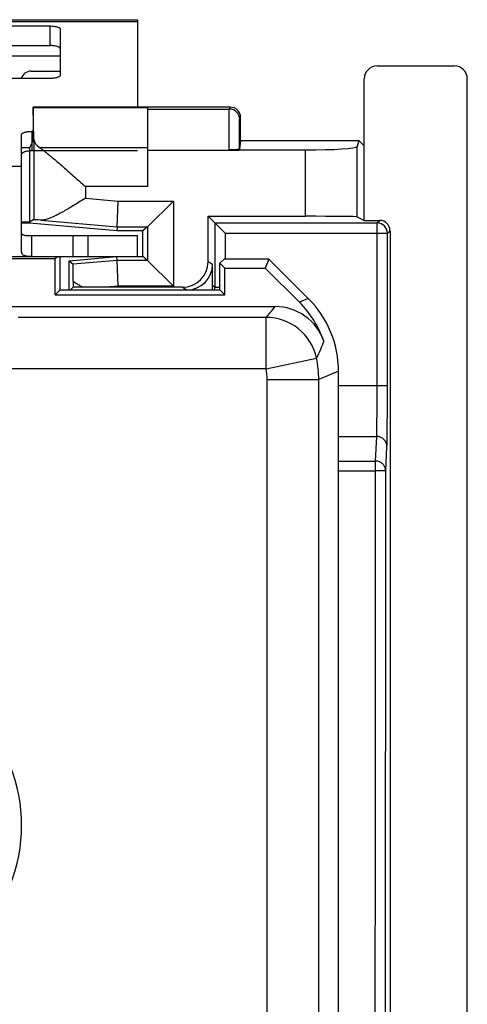
# Model space of a CAD drawing. Units: millimetres. Extents: x -24.9 to 24.9, y -24.9 to 24.9.
# Drawn here: x 16.2 to 24.9, y 5.8 to 24.9 of the extents above; entities that cross this region are included whole.
import ezdxf

# ---------------------------------------------------------------- set-up
doc = ezdxf.new("R2010")
doc.units = ezdxf.units.MM
doc.header["$LTSCALE"] = 16.335
doc.layers.get('0').update_dxf_attribs({"linetype": 'CONTINUOUS'})
for name, color, linetype in [('217', 7, 'CONTINUOUS'), ('ASSI', 7, 'CONTINUOUS'), ('DRAFT', 7, 'CONTINUOUS'), ('RACCORDO', 7, 'CONTINUOUS')]:
    doc.layers.add(name, color=color, linetype=linetype)

msp = doc.modelspace()

# ---------------------------------------------------------------- linework, layer by layer
at = {"color": 7, "linetype": 'CONTINUOUS'}
for p, q in [((6.5, 24.95), (18.5, 24.95)), ((18.5, 24.95), (18.5, 23.25)), ((16.25, 21.25), (16.25, 22.106)), ((17.233, 20.75), (16.45, 20.75)), ((17.244, 20.75), (17.244, 20.35)), ((18.5, 20.75), (17.244, 20.75)), ((18.5, 20.35), (18.5, 20.75)), ((6.5, 20.35), (18.5, 20.35))]:
    msp.add_line(p, q, dxfattribs=at)
at = {"color": 253, "linetype": 'CONTINUOUS'}
for p, q in [((6.5, 24.916), (18.5, 24.916)), ((13.7, 24.25), (17, 24.25)), ((8.75, 22.106), (16.25, 22.106)), ((17.544, 20.35), (17.544, 20.75))]:
    msp.add_line(p, q, dxfattribs=at)
at = {"layer": '217', "color": 7, "linetype": 'CONTINUOUS'}
for p, q in [((23.15, 24.052), (24.65, 24.052)), ((22.9, 21.052), (22.9, 23.802)), ((24.9, -23.802), (24.9, 23.802)), ((16.472, 23.25), (16.472, 22.803)), ((20.3, 23.25), (16.472, 23.25)), ((16.474, 23.246), (16.472, 23.25)), ((16.489, 22.628), (16.474, 23.246)), ((16.474, 23.246), (18.7, 23.246)), ((18.7, 21.707), (18.7, 23.246)), ((20.5, 22.606), (20.5, 23.05)), ((16.471, 22.603), (16.4, 22.462)), ((20.5, 22.606), (20.476, 22.434)), ((20.5, 22.606), (22.794, 22.606)), ((22.794, 22.606), (22.76, 22.484)), ((22.794, 22.606), (22.9, 22.5)), ((16.4, 22.462), (16.25, 22.462)), ((16.4, 22.462), (16.4, 21)), ((20.276, 22.421), (21.76, 22.421)), ((20.475, 22.421), (20.475, 22.413)), ((18.103, 20.926), (18.125, 21.426)), ((19.196, 21.426), (18.696, 20.926)), ((16.489, 21.066), (16.4, 21.02)), ((19.869, 20.252), (19.869, 21.131)), ((19.869, 21.131), (21.76, 21.131)), ((19.998, 21.002), (19.869, 21.131)), ((22.76, 21.122), (22.9, 21.052)), ((22.9, 21.052), (23.2, 21.052)), ((16.4, 21.02), (16.25, 21.02)), ((16.4, 21), (16.25, 21)), ((18.1, 20.85), (16.4, 21)), ((18.103, 20.926), (18.1, 20.85)), ((18.6, 20.85), (18.1, 20.85)), ((18.696, 20.926), (18.6, 20.85)), ((18.6, 20.35), (18.6, 20.85)), ((19.998, 21.002), (20.198, 20.802)), ((23.4, 20.852), (23.4, 0.613)), ((17.174, 20.269), (18.1, 20.35)), ((18.103, 20.274), (18.1, 20.35)), ((18.125, 19.774), (18.103, 20.274)), ((18.5, 20.35), (18.6, 20.35)), ((18.696, 20.274), (18.6, 20.35)), ((18.696, 20.274), (19.196, 19.774)), ((17.174, 19.7), (17.174, 20.269)), ((17.174, 20.269), (17.25, 20.199)), ((19.956, 19.794), (19.956, 20.2)), ((17.2, 19.7), (17.252, 19.752)), ((17.252, 19.865), (17.252, 19.752)), ((19.369, 19.752), (17.877, 19.752))]:
    msp.add_line(p, q, dxfattribs=at)
at = {"layer": '217', "color": 253, "linetype": 'CONTINUOUS'}
for p, q in [((18.7, 23.213), (20.282, 23.213)), ((20.282, 23.213), (20.3, 23.25)), ((20.482, 23.013), (20.5, 23.05)), ((16.489, 22.628), (16.489, 21.066)), ((18.7, 22.459), (16.608, 22.459)), ((18.7, 22.413), (20.475, 22.413)), ((21.76, 21.131), (21.76, 22.421)), ((22.76, 21.122), (22.76, 22.484)), ((17.489, 21.707), (17.489, 21.482)), ((18.7, 21.707), (17.489, 21.707)), ((17.489, 21.482), (18.125, 21.426)), ((18.125, 21.426), (19.196, 21.426)), ((19.196, 21.426), (19.196, 19.774)), ((16.625, 21.056), (18.103, 20.926)), ((23.149, 21.002), (23.2, 21.052)), ((18.103, 20.926), (18.696, 20.926)), ((18.696, 20.926), (18.696, 20.274)), ((19.998, 21.002), (19.998, 19.752)), ((19.998, 21.002), (23.149, 21.002)), ((23.149, 17.839), (23.149, 21.002)), ((23.349, 20.802), (23.4, 20.852)), ((20.198, 20.802), (20.198, 20.3)), ((20.198, 20.802), (23.349, 20.802)), ((23.349, 17.839), (23.349, 20.802)), ((18.103, 20.274), (17.25, 20.199)), ((18.696, 20.274), (18.103, 20.274)), ((19.869, 20.252), (19.956, 20.2)), ((18.125, 19.774), (17.877, 19.752)), ((19.196, 19.774), (18.125, 19.774)), ((19.369, 19.752), (19.456, 19.7)), ((19.956, 19.794), (19.998, 19.752)), ((19.998, 19.752), (20.1, 19.752)), ((23.349, 17.839), (22.4, 17.839)), ((22.4, 16.854), (23.141, 16.854)), ((23.117, 16.378), (23.141, 16.854)), ((23.317, 16.181), (23.341, 16.657)), ((22.4, 16.378), (23.117, 16.378)), ((23.117, 16.189), (23.117, 16.378)), ((22.4, 16.189), (23.117, 16.189))]:
    msp.add_line(p, q, dxfattribs=at)
for centre, radius, start, end in [((20.282, 23.013), 0.2, 0.0138, 89.9935), ((23.149, 20.802), 0.2, 0.0052, 89.9948), ((19.498, 19.752), 0.5, 354.0675, 359.9999)]:
    msp.add_arc(centre, radius, start, end, dxfattribs=at)
at = {"layer": '217', "color": 7, "linetype": 'CONTINUOUS'}
msp.add_arc((20.3, 23.05), 0.2, 359.9943, 89.9983, dxfattribs=at)
for centre, major_axis, ratio, start_param, end_param in [((23.15, 23.802), (-0.112, 0.224), 0.99981, -0.463541, 1.107103), ((24.65, 23.802), (-0.177, -0.177), 0.999695, 2.356347, 3.926839), ((16.471, 22.803), (0, 0.2), 0.008727, -3.124139, -1.570796), ((17.489, 22.631), (1, 0), 0.36397, -3.132866, -2.648201), ((21.76, 22.485), (1, 0), 0.063799, -1.570796, -0.017453), ((17.489, 20.977), (1, -0.088), 0.005216, 2.615428, 3.133326), ((21.76, 21.122), (1, 0), 0.008727, 0.017453, 1.570796), ((23.2, 20.852), (0.141, 0.141), 0.999924, -0.78536, 0.78536), ((17.25, 19.697), (0, 0.502), 0.005216, -1.231368, -0.00478), ((19.369, 20.252), (0.429, -0.257), 0.999948, -1.030361, 0.540389), ((19.456, 20.2), (0.429, -0.257), 0.999948, -1.030361, 0.540389), ((17.489, 19.747), (1, 0), 0.005236, 1.625373, 1.809909), ((17.847, 19.75), (5.737, 0), 0.000456, 1.56558, 1.642773), ((19.456, 19.794), (0.354, -0.354), 0.999924, 0.596983, 0.78536)]:
    msp.add_ellipse(centre, major_axis=major_axis, ratio=ratio, start_param=start_param, end_param=end_param, dxfattribs=at)
at = {"layer": '217', "color": 253, "linetype": 'CONTINUOUS'}
for points, knots in [([(20.276, 22.421), (20.276, 22.451), (20.276, 22.509), (20.277, 22.595), (20.277, 22.68), (20.277, 22.761), (20.277, 22.837), (20.278, 22.909), (20.278, 22.975), (20.278, 23.033), (20.279, 23.085), (20.279, 23.128), (20.28, 23.162), (20.28, 23.188), (20.281, 23.203), (20.281, 23.211), (20.282, 23.213)], [0, 0, 0, 0, 0.111083, 0.220686, 0.32749, 0.43019, 0.527544, 0.61837, 0.701567, 0.776123, 0.841136, 0.895815, 0.939497, 0.971655, 0.991899, 1, 1, 1, 1]), ([(20.476, 22.434), (20.476, 22.456), (20.476, 22.499), (20.477, 22.562), (20.477, 22.624), (20.477, 22.683), (20.477, 22.739), (20.478, 22.792), (20.478, 22.839), (20.478, 22.882), (20.479, 22.92), (20.479, 22.951), (20.48, 22.976), (20.48, 22.995), (20.481, 23.006), (20.481, 23.012), (20.482, 23.013)], [0, 0, 0, 0, 0.111789, 0.22194, 0.329062, 0.431889, 0.529216, 0.6199, 0.702874, 0.777164, 0.841895, 0.896307, 0.939762, 0.97175, 0.991899, 1, 1, 1, 1]), ([(23.141, 16.854), (23.141, 16.862), (23.142, 16.879), (23.143, 16.911), (23.144, 16.952), (23.145, 17.002), (23.145, 17.06), (23.146, 17.126), (23.147, 17.198), (23.148, 17.278), (23.148, 17.363), (23.149, 17.452), (23.149, 17.546), (23.149, 17.642), (23.149, 17.74), (23.149, 17.806), (23.149, 17.839)], [0, 0, 0, 0, 0.022325, 0.054485, 0.096197, 0.146946, 0.206077, 0.27307, 0.347383, 0.428196, 0.514603, 0.605899, 0.701345, 0.799759, 0.899779, 1, 1, 1, 1]), ([(23.341, 16.657), (23.341, 16.666), (23.342, 16.688), (23.343, 16.725), (23.344, 16.775), (23.345, 16.834), (23.345, 16.904), (23.346, 16.983), (23.347, 17.07), (23.348, 17.166), (23.348, 17.267), (23.349, 17.375), (23.349, 17.487), (23.349, 17.603), (23.349, 17.721), (23.349, 17.8), (23.349, 17.839)], [0, 0, 0, 0, 0.022313, 0.054467, 0.096176, 0.146924, 0.206055, 0.27305, 0.347367, 0.428186, 0.514599, 0.605901, 0.701354, 0.799774, 0.899798, 1, 1, 1, 1]), ([(23.341, 16.657), (23.341, 16.669), (23.339, 16.692), (23.33, 16.725), (23.315, 16.756), (23.295, 16.785), (23.27, 16.809), (23.241, 16.829), (23.209, 16.843), (23.176, 16.852), (23.152, 16.854), (23.141, 16.854)], [0, 0, 0, 0, 0.110236, 0.220601, 0.331179, 0.442027, 0.55317, 0.664597, 0.776263, 0.888095, 1, 1, 1, 1]), ([(23.317, 16.181), (23.317, 16.192), (23.315, 16.212), (23.308, 16.243), (23.296, 16.271), (23.279, 16.298), (23.259, 16.321), (23.235, 16.341), (23.208, 16.358), (23.179, 16.369), (23.149, 16.377), (23.128, 16.378), (23.117, 16.378)], [0, 0, 0, 0, 0.099226, 0.198549, 0.298032, 0.397723, 0.497648, 0.597813, 0.698191, 0.79875, 0.899411, 1, 1, 1, 1]), ([(23.114, 0.699), (23.114, 1.99), (23.115, 4.572), (23.115, 8.445), (23.116, 12.317), (23.117, 14.899), (23.117, 16.189)], [0, 0, 0, 0, 0.250058, 0.500091, 0.750079, 1, 1, 1, 1]), ([(23.317, 16.181), (23.317, 16.183), (23.311, 16.183), (23.303, 16.185), (23.288, 16.185), (23.268, 16.186), (23.244, 16.187), (23.216, 16.188), (23.185, 16.189), (23.151, 16.189), (23.129, 16.189), (23.117, 16.189)], [0, 0, 0, 0, 0.017759, 0.064179, 0.138502, 0.238607, 0.361529, 0.503595, 0.660551, 0.827691, 1, 1, 1, 1]), ([(23.314, 0.698), (23.314, 1.989), (23.315, 4.57), (23.315, 8.441), (23.316, 12.311), (23.317, 14.892), (23.317, 16.181)], [0, 0, 0, 0, 0.250057, 0.50009, 0.750077, 1, 1, 1, 1])]:
    msp.add_open_spline(points, degree=3, knots=knots, dxfattribs=at)
at = {"layer": '217', "color": 7, "linetype": 'CONTINUOUS'}
for points, knots in [([(16.608, 22.459), (16.623, 22.449), (16.657, 22.425), (16.712, 22.383), (16.777, 22.33), (16.853, 22.267), (16.938, 22.195), (17.033, 22.112), (17.139, 22.019), (17.253, 21.918), (17.37, 21.813), (17.45, 21.742), (17.489, 21.707)], [0, 0, 0, 0, 0.046887, 0.106834, 0.179516, 0.26399, 0.360535, 0.469716, 0.591638, 0.724685, 0.862962, 1, 1, 1, 1]), ([(20.476, 22.434), (20.476, 22.433), (20.472, 22.431), (20.465, 22.43), (20.452, 22.428), (20.436, 22.426), (20.416, 22.425), (20.392, 22.424), (20.366, 22.423), (20.337, 22.422), (20.307, 22.422), (20.287, 22.421), (20.276, 22.421)], [0, 0, 0, 0, 0.016737, 0.055512, 0.116459, 0.199004, 0.300572, 0.419, 0.551822, 0.694695, 0.845713, 1, 1, 1, 1]), ([(17.489, 21.482), (17.453, 21.46), (17.381, 21.415), (17.273, 21.349), (17.168, 21.286), (17.07, 21.229), (16.981, 21.179), (16.901, 21.139), (16.83, 21.106), (16.767, 21.081), (16.712, 21.065), (16.666, 21.056), (16.637, 21.055), (16.625, 21.056)], [0, 0, 0, 0, 0.130355, 0.262384, 0.390103, 0.507744, 0.612619, 0.70474, 0.784757, 0.853778, 0.912522, 0.96083, 1, 1, 1, 1]), ([(17.252, 19.865), (17.272, 19.852), (17.312, 19.828), (17.373, 19.79), (17.414, 19.765), (17.435, 19.752)], [0, 0, 0, 0, 0.327062, 0.660651, 1, 1, 1, 1])]:
    msp.add_open_spline(points, degree=3, knots=knots, dxfattribs=at)
at = {"layer": 'ASSI', "color": 7, "linetype": 'CONTINUOUS'}
for p, q in [((16.25, 20.444), (16.25, 21.25)), ((16.45, 20.35), (16.45, 20.75)), ((16.903, 20.303), (8.097, 20.303)), ((8.55, 20.35), (16.45, 20.35)), ((16.95, 20.35), (16.903, 20.303)), ((16.903, 19.603), (16.903, 20.303)), ((17, 19.7), (17, 20.35)), ((20.178, 20.3), (20.1, 20.222)), ((21.05, 20.3), (20.178, 20.3)), ((21.05, 20.3), (20.978, 20.125)), ((21.05, 20.3), (21.814, 19.536)), ((20.1, 19.7), (20.1, 20.222)), ((20.1, 20.222), (20.197, 20.125)), ((20.197, 19.603), (20.197, 20.125)), ((20.197, 20.125), (20.978, 20.125)), ((20.978, 20.125), (21.64, 19.463)), ((17, 19.7), (16.903, 19.603)), ((17, 19.7), (20.1, 19.7)), ((20.1, 19.7), (20.197, 19.603)), ((16.903, 19.603), (20.197, 19.603)), ((4.5, 19.378), (21.17, 19.378)), ((22.4, -18.122), (22.4, 18.122))]:
    msp.add_line(p, q, dxfattribs=at)
at = {"layer": 'ASSI', "color": 253, "linetype": 'CONTINUOUS'}
for p, q in [((21.814, 19.536), (21.64, 19.463)), ((20.994, 19.168), (16.183, 19.168)), ((20.994, 18.168), (20.994, 19.168)), ((20.994, 18.168), (21.973, 18.374)), ((20.994, 18.168), (15.183, 18.168)), ((22.4, 18.122), (22.016, 17.962)), ((21.016, 17.963), (22.016, 17.963)), ((21.016, -17.963), (21.016, 17.963)), ((22.016, -17.963), (22.016, 17.962))]:
    msp.add_line(p, q, dxfattribs=at)
at = {"layer": 'ASSI', "color": 7, "linetype": 'CONTINUOUS'}
for centre, radius, start, end in [((20.4, 18.122), 2, 359.9997, 45.0003), ((21.17, 18.378), 1, 19.1848, 90.0021), ((20.226, 18.049), 2, 19.1858, 45.0003), ((13.15, 9.3), 3.1, 225.9878, 134.0122)]:
    msp.add_arc(centre, radius, start, end, dxfattribs=at)
at = {"layer": 'ASSI', "color": 253, "linetype": 'CONTINUOUS'}
for centre, radius, start, end in [((16.656, 22.978), 5.774, 318.7052, 321.4202), ((20.994, 18.168), 1, 11.888, 89.9821), ((20.016, 17.962), 2, 359.999, 11.874), ((20.014, 17.962), 1.002, 0.0134, 11.858)]:
    msp.add_arc(centre, radius, start, end, dxfattribs=at)
at = {"layer": 'ASSI', "color": 7, "linetype": 'CONTINUOUS'}
for points, knots in [([(16.45, 20.75), (16.431, 20.75), (16.398, 20.75), (16.353, 20.752), (16.319, 20.756), (16.294, 20.761), (16.274, 20.768), (16.26, 20.777), (16.252, 20.789), (16.25, 20.798), (16.25, 20.802)], [0, 0, 0, 0, 0.257432, 0.453278, 0.603198, 0.718533, 0.808742, 0.880848, 0.941447, 1, 1, 1, 1]), ([(16.45, 20.35), (16.431, 20.35), (16.398, 20.351), (16.353, 20.354), (16.319, 20.361), (16.293, 20.371), (16.273, 20.384), (16.259, 20.401), (16.251, 20.421), (16.25, 20.436), (16.25, 20.444)], [0, 0, 0, 0, 0.229212, 0.404124, 0.539627, 0.647363, 0.738283, 0.822245, 0.907385, 1, 1, 1, 1])]:
    msp.add_open_spline(points, degree=3, knots=knots, dxfattribs=at)
at = {"layer": 'ASSI', "color": 253, "linetype": 'CONTINUOUS'}
msp.add_open_spline([(22.114, 18.707), (22.094, 18.651), (22.049, 18.539), (21.999, 18.429), (21.973, 18.374)], degree=3, knots=[0, 0, 0, 0, 0.489769, 1, 1, 1, 1], dxfattribs=at)
at = {"layer": 'DRAFT', "color": 7, "linetype": 'CONTINUOUS'}
for p, q in [((16.903, 20.303), (8.097, 20.303)), ((16.95, 20.35), (16.903, 20.303)), ((16.903, 19.603), (16.903, 20.303)), ((17, 19.7), (17, 20.35)), ((20.178, 20.3), (20.1, 20.222)), ((21.05, 20.3), (20.178, 20.3)), ((21.05, 20.3), (20.978, 20.125)), ((20.1, 19.7), (20.1, 20.222)), ((20.1, 20.222), (20.197, 20.125)), ((20.197, 19.603), (20.197, 20.125)), ((20.197, 20.125), (20.978, 20.125)), ((17, 19.7), (16.903, 19.603)), ((17, 19.7), (20.1, 19.7)), ((20.1, 19.7), (20.197, 19.603)), ((16.903, 19.603), (20.197, 19.603))]:
    msp.add_line(p, q, dxfattribs=at)
at = {"layer": 'RACCORDO', "color": 7, "linetype": 'CONTINUOUS'}
for p, q in [((13.9, 24.828), (16.8, 24.828)), ((17, 24.766), (17, 23.87)), ((13.9, 24.448), (16.8, 24.448)), ((16.433, 23.95), (17, 23.95)), ((16.8, 23.808), (13.9, 23.808)), ((16.472, 22.781), (16.45, 22.781)), ((16.25, 22.106), (16.25, 22.719)), ((18.5, 22.401), (16.45, 22.401)), ((21.05, 20.3), (21.814, 19.536)), ((20.978, 20.125), (21.64, 19.463)), ((4.5, 19.378), (21.17, 19.378)), ((22.4, -18.122), (22.4, 18.122))]:
    msp.add_line(p, q, dxfattribs=at)
at = {"layer": 'RACCORDO', "color": 253, "linetype": 'CONTINUOUS'}
for p, q in [((16.8, 24.828), (16.8, 24.448)), ((16.45, 22.781), (16.45, 22.401)), ((21.814, 19.536), (21.64, 19.463)), ((20.994, 19.168), (16.183, 19.168)), ((20.994, 18.168), (20.994, 19.168)), ((20.994, 18.168), (21.973, 18.374)), ((20.994, 18.168), (15.183, 18.168)), ((22.4, 18.122), (22.016, 17.962)), ((21.016, 17.963), (22.016, 17.963)), ((21.016, -17.963), (21.016, 17.963)), ((22.016, -17.963), (22.016, 17.962))]:
    msp.add_line(p, q, dxfattribs=at)
at = {"layer": 'RACCORDO', "color": 7, "linetype": 'CONTINUOUS'}
for centre, radius, start, end in [((16.433, 23.75), 0.2, 90, 163.0146), ((20.4, 18.122), 2, 359.9997, 45.0003), ((21.17, 18.378), 1, 19.1848, 90.0021), ((20.226, 18.049), 2, 19.1858, 45.0003), ((13.15, 9.3), 3.1, 225.9878, 134.0122)]:
    msp.add_arc(centre, radius, start, end, dxfattribs=at)
at = {"layer": 'RACCORDO', "color": 253, "linetype": 'CONTINUOUS'}
for centre, radius, start, end in [((16.656, 22.978), 5.774, 318.7052, 321.4202), ((20.994, 18.168), 1, 11.888, 89.9821), ((20.016, 17.962), 2, 359.999, 11.874), ((20.014, 17.962), 1.002, 0.0134, 11.858)]:
    msp.add_arc(centre, radius, start, end, dxfattribs=at)
at = {"layer": 'RACCORDO', "color": 7, "linetype": 'CONTINUOUS'}
for points, knots in [([(16.8, 24.828), (16.813, 24.828), (16.839, 24.827), (16.876, 24.824), (16.91, 24.818), (16.94, 24.811), (16.965, 24.802), (16.984, 24.792), (16.996, 24.78), (17, 24.771), (17, 24.766)], [0, 0, 0, 0, 0.177551, 0.348948, 0.508349, 0.650562, 0.771446, 0.868546, 0.942441, 1, 1, 1, 1]), ([(17, 24.386), (17, 24.39), (16.996, 24.4), (16.984, 24.411), (16.965, 24.422), (16.94, 24.431), (16.91, 24.438), (16.876, 24.444), (16.839, 24.447), (16.813, 24.448), (16.8, 24.448)], [0, 0, 0, 0, 0.057559, 0.131454, 0.228554, 0.349438, 0.491651, 0.651052, 0.822449, 1, 1, 1, 1]), ([(17, 23.87), (17, 23.866), (16.996, 23.856), (16.984, 23.845), (16.965, 23.835), (16.94, 23.826), (16.91, 23.818), (16.876, 23.813), (16.839, 23.809), (16.813, 23.808), (16.8, 23.808)], [0, 0, 0, 0, 0.057559, 0.131454, 0.228554, 0.349438, 0.491651, 0.651052, 0.822449, 1, 1, 1, 1]), ([(16.25, 22.719), (16.25, 22.724), (16.254, 22.733), (16.266, 22.745), (16.285, 22.755), (16.31, 22.764), (16.34, 22.771), (16.374, 22.777), (16.411, 22.78), (16.437, 22.781), (16.45, 22.781)], [0, 0, 0, 0, 0.057559, 0.131454, 0.228554, 0.349438, 0.491651, 0.651052, 0.822449, 1, 1, 1, 1]), ([(16.45, 22.401), (16.437, 22.401), (16.411, 22.4), (16.374, 22.397), (16.34, 22.391), (16.31, 22.384), (16.285, 22.375), (16.266, 22.364), (16.254, 22.353), (16.25, 22.343), (16.25, 22.339)], [0, 0, 0, 0, 0.177551, 0.348948, 0.508349, 0.650562, 0.771446, 0.868546, 0.942441, 1, 1, 1, 1])]:
    msp.add_open_spline(points, degree=3, knots=knots, dxfattribs=at)
at = {"layer": 'RACCORDO', "color": 253, "linetype": 'CONTINUOUS'}
msp.add_open_spline([(22.114, 18.707), (22.094, 18.651), (22.049, 18.539), (21.999, 18.429), (21.973, 18.374)], degree=3, knots=[0, 0, 0, 0, 0.489769, 1, 1, 1, 1], dxfattribs=at)

doc.saveas('drawing.dxf')
